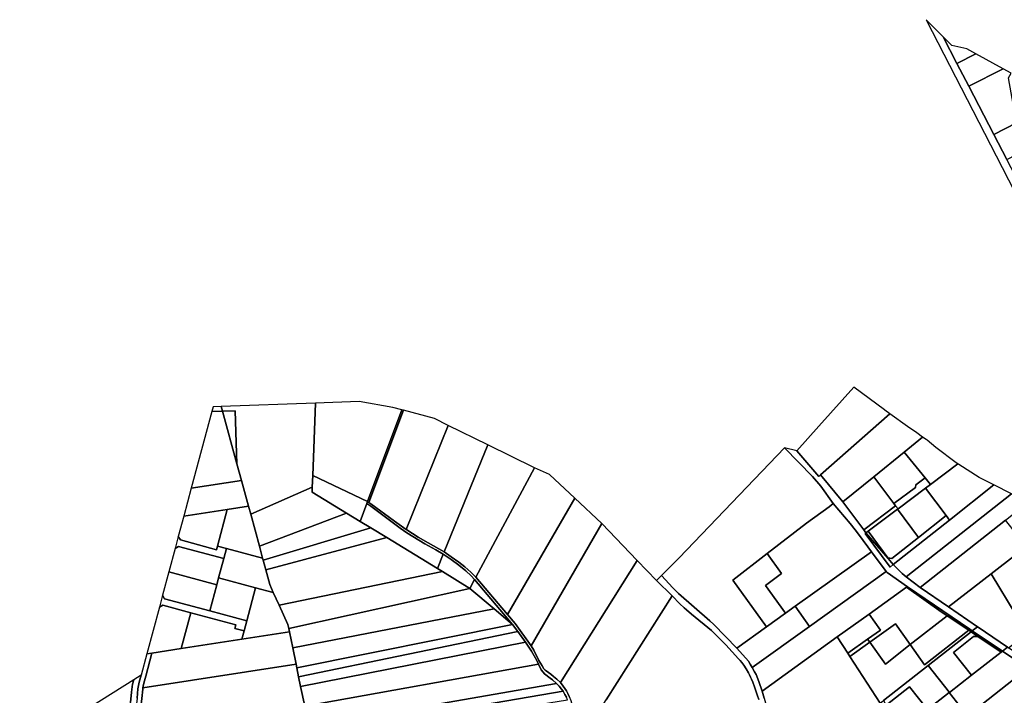
# Model space of a CAD drawing. Units: inches. Extents: x 7494034 to 7506103, y 5794915 to 5803862.
# Drawn here: x 7494624 to 7495660, y 5802606 to 5803317 of the extents above; entities that cross this region are included whole.
import ezdxf

# ---------------------------------------------------------------- set-up
doc = ezdxf.new("R2010")
doc.units = ezdxf.units.IN
doc.header["$MEASUREMENT"] = 0

msp = doc.modelspace()

# ---------------------------------------------------------------- linework, layer by layer
for points in [[(7495578.16, 5803317.05), (7495658.12, 5803161.51), (7495738.07, 5803005.97), (7495740.29, 5803007.12), (7495745.25, 5803011.11), (7495735.85, 5803029.26), (7495714.83, 5803069.85), (7495734.3, 5803079.81), (7495727.45, 5803093.15), (7495707.92, 5803083.17), (7495689.51, 5803118.67), (7495676.17, 5803144.42), (7495662.82, 5803170.16), (7495649.27, 5803196.28), (7495622.98, 5803247.02), (7495610.51, 5803271.07), (7495596, 5803299.04), (7495578.16, 5803317.05)], [(7495596, 5803299.04), (7495610.51, 5803271.07), (7495630.28, 5803281.2), (7495620.94, 5803286.31), (7495604.98, 5803289.98), (7495596, 5803299.04)], [(7495610.51, 5803271.07), (7495622.98, 5803247.02), (7495659, 5803265.48), (7495630.28, 5803281.2), (7495610.51, 5803271.07)], [(7495622.98, 5803247.02), (7495649.27, 5803196.28), (7495672.96, 5803208.54), (7495664.62, 5803255.98), (7495667.64, 5803260.74), (7495659, 5803265.48), (7495622.98, 5803247.02)], [(7495649.27, 5803196.28), (7495662.82, 5803170.16), (7495682.64, 5803180.28), (7495675.48, 5803194.21), (7495672.96, 5803208.54), (7495649.27, 5803196.28)], [(7495465.13, 5802836.48), (7495467.01, 5802838.27), (7495539.94, 5802902.62), (7495534.5, 5802906.53), (7495534.29, 5802906.67), (7495501.99, 5802930.43), (7495465.04, 5802889.42), (7495441.97, 5802863.63), (7495465.13, 5802836.48)], [(7494828.06, 5802910.03), (7494826.7, 5802904.98), (7494837.95, 5802905.36), (7494836.6, 5802910.32), (7494828.06, 5802910.03)], [(7494836.6, 5802910.32), (7494837.95, 5802905.36), (7494851.14, 5802905.79), (7494853.07, 5802849.82), (7494857.82, 5802832.38), (7494865.18, 5802805.39), (7494867.48, 5802796.94), (7494932.32, 5802825.49), (7494932.77, 5802837.7), (7494935.58, 5802913.76), (7494836.6, 5802910.32)], [(7494990.5, 5802810.12), (7495026.66, 5802906.63), (7495017.2, 5802909.17), (7494981.69, 5802915.36), (7494935.58, 5802913.76), (7494932.77, 5802837.7), (7494990.5, 5802810.12)], [(7494826.7, 5802904.98), (7494805.02, 5802824.26), (7494857.82, 5802832.38), (7494853.07, 5802849.82), (7494837.95, 5802905.36), (7494826.7, 5802904.98)], [(7494837.95, 5802905.36), (7494853.07, 5802849.82), (7494851.14, 5802905.79), (7494837.95, 5802905.36)], [(7494991.66, 5802809.39), (7495028.16, 5802906.22), (7495026.66, 5802906.63), (7494990.5, 5802810.12), (7494991.66, 5802809.39)], [(7495031.18, 5802780.86), (7495075.33, 5802890.32), (7495060.84, 5802897.46), (7495028.16, 5802906.22), (7494991.66, 5802809.39), (7494993.98, 5802807.94), (7495018.76, 5802789.55), (7495031.18, 5802780.86)], [(7495522.96, 5802836.17), (7495554.94, 5802862.11), (7495574.36, 5802877.86), (7495568.2, 5802882.38), (7495558.47, 5802889.25), (7495539.94, 5802902.62), (7495467.01, 5802838.27), (7495490.31, 5802809.88), (7495522.96, 5802836.17)], [(7495071.1, 5802757.18), (7495117.06, 5802869.78), (7495075.33, 5802890.32), (7495031.18, 5802780.86), (7495031.88, 5802780.36), (7495043.74, 5802772.78), (7495054.18, 5802766.91), (7495071.1, 5802757.18)], [(7495117.06, 5802869.78), (7495071.1, 5802757.18), (7495078.5, 5802752.18), (7495086.36, 5802746.48), (7495092.62, 5802741.54), (7495099.18, 5802735.83), (7495104.38, 5802730.61), (7495166.23, 5802845.57), (7495117.06, 5802869.78)], [(7495609.58, 5802851.08), (7495588.38, 5802867.15), (7495579.24, 5802874.88), (7495578.16, 5802875.6), (7495574.36, 5802877.86), (7495554.94, 5802862.11), (7495576.89, 5802835.16), (7495582.58, 5802828.17), (7495611.44, 5802849.76), (7495609.58, 5802851.08)], [(7495410.01, 5802678.53), (7495374.62, 5802727.63), (7495410.87, 5802755.61), (7495452.16, 5802787.49), (7495475.92, 5802804.54), (7495480.12, 5802808.2), (7495467.22, 5802826.43), (7495458.53, 5802836.65), (7495428.89, 5802866.61), (7495318.33, 5802751.06), (7495299.68, 5802732.44), (7495311.44, 5802719.4), (7495317.65, 5802713.44), (7495350.56, 5802684.93), (7495354.8, 5802680.88), (7495378.77, 5802656.11), (7495410.01, 5802678.53)], [(7495571.93, 5802719.74), (7495557.1, 5802731.16), (7495552.75, 5802734.51), (7495543.41, 5802743.91), (7495540.14, 5802741.32), (7495513.78, 5802776.79), (7495514.58, 5802777.39), (7495512.39, 5802780.54), (7495490.31, 5802809.88), (7495467.01, 5802838.27), (7495465.13, 5802836.48), (7495441.97, 5802863.63), (7495428.89, 5802866.61), (7495458.53, 5802836.65), (7495467.22, 5802826.43), (7495480.12, 5802808.2), (7495498.29, 5802787.19), (7495503.29, 5802780.62), (7495508.03, 5802774.4), (7495520.6, 5802757.52), (7495536.07, 5802736.67), (7495536.94, 5802735.49), (7495558.32, 5802720.65), (7495624.09, 5802675.9), (7495626.6, 5802674.19), (7495632.22, 5802678.59), (7495601.63, 5802699.61), (7495571.93, 5802719.74)], [(7495567.27, 5802827.97), (7495576.89, 5802835.16), (7495554.94, 5802862.11), (7495522.96, 5802836.17), (7495544.03, 5802808.08), (7495566.87, 5802825.17), (7495567.27, 5802827.97)], [(7495602.56, 5802790.81), (7495649.21, 5802827.8), (7495633.74, 5802835.41), (7495612.44, 5802849.05), (7495611.44, 5802849.76), (7495582.58, 5802828.17), (7495577.47, 5802824.35), (7495598.98, 5802795.62), (7495602.56, 5802790.81)], [(7494990.5, 5802810.12), (7494932.77, 5802837.7), (7494932.32, 5802825.49), (7494932.12, 5802820.19), (7494968.19, 5802798.18), (7494982.68, 5802789.35), (7494989.62, 5802808.05), (7494990.5, 5802810.12)], [(7495166.23, 5802845.57), (7495104.38, 5802730.61), (7495137.51, 5802691.59), (7495208.43, 5802813.79), (7495181.95, 5802838.66), (7495166.23, 5802845.57)], [(7494865.18, 5802805.39), (7494857.82, 5802832.38), (7494805.02, 5802824.26), (7494797.14, 5802794.92), (7494842.79, 5802801.94), (7494865.18, 5802805.39)], [(7495544.03, 5802808.08), (7495522.96, 5802836.17), (7495490.31, 5802809.88), (7495512.39, 5802780.54), (7495545.9, 5802805.59), (7495544.03, 5802808.08)], [(7495557.1, 5802731.16), (7495667.8, 5802818.26), (7495649.21, 5802827.8), (7495602.56, 5802790.81), (7495543.41, 5802743.91), (7495552.75, 5802734.51), (7495557.1, 5802731.16)], [(7495548.57, 5802802.73), (7495577.47, 5802824.35), (7495582.58, 5802828.17), (7495576.89, 5802835.16), (7495567.27, 5802827.97), (7495566.87, 5802825.17), (7495544.03, 5802808.08), (7495545.9, 5802805.59), (7495548.57, 5802802.73)], [(7494867.48, 5802796.94), (7494876.62, 5802763.38), (7494968.19, 5802798.18), (7494932.12, 5802820.19), (7494932.32, 5802825.49), (7494867.48, 5802796.94)], [(7495598.98, 5802795.62), (7495577.47, 5802824.35), (7495548.57, 5802802.73), (7495547.77, 5802802.13), (7495569.9, 5802772.57), (7495598.98, 5802795.62)], [(7495571.93, 5802719.74), (7495661.58, 5802790.76), (7495685.09, 5802809.39), (7495667.8, 5802818.26), (7495557.1, 5802731.16), (7495571.93, 5802719.74)], [(7494989.62, 5802808.05), (7494982.68, 5802789.35), (7494993.8, 5802782.57), (7495010.66, 5802772.28), (7495063.96, 5802739.77), (7495070.02, 5802754.88), (7495062.26, 5802759.38), (7495050.66, 5802765.79), (7495031.65, 5802777.48), (7495024.82, 5802782.3), (7494993.92, 5802805.22), (7494989.62, 5802808.05)], [(7495208.43, 5802813.79), (7495137.51, 5802691.59), (7495145.61, 5802681.87), (7495162.4, 5802658.58), (7495236.92, 5802787.03), (7495208.43, 5802813.79)], [(7495430.07, 5802692.85), (7495440.21, 5802700.09), (7495520.6, 5802757.52), (7495508.03, 5802774.4), (7495503.29, 5802780.62), (7495498.29, 5802787.19), (7495480.12, 5802808.2), (7495475.92, 5802804.54), (7495452.16, 5802787.49), (7495410.87, 5802755.61), (7495426.04, 5802734.48), (7495409.19, 5802722.09), (7495430.07, 5802692.85)], [(7494797.14, 5802794.92), (7494791.38, 5802773.48), (7494793.5, 5802769.8), (7494831.42, 5802759.62), (7494832.46, 5802763.48), (7494842.79, 5802801.94), (7494797.14, 5802794.92)], [(7494842.79, 5802801.94), (7494832.46, 5802763.48), (7494842.12, 5802760.89), (7494880, 5802750.71), (7494876.62, 5802763.38), (7494867.48, 5802796.94), (7494865.18, 5802805.39), (7494842.79, 5802801.94)], [(7494876.62, 5802763.38), (7494880, 5802750.71), (7494880.53, 5802748.74), (7494993.8, 5802782.57), (7494982.68, 5802789.35), (7494968.19, 5802798.18), (7494876.62, 5802763.38)], [(7495516.96, 5802779.16), (7495547.77, 5802802.13), (7495548.57, 5802802.73), (7495545.9, 5802805.59), (7495512.39, 5802780.54), (7495514.58, 5802777.39), (7495516.96, 5802779.16)], [(7495569.9, 5802772.57), (7495547.77, 5802802.13), (7495516.96, 5802779.16), (7495537.87, 5802751), (7495542.01, 5802750.46), (7495569.9, 5802772.57)], [(7495571.93, 5802719.74), (7495601.63, 5802699.61), (7495646.54, 5802734.35), (7495720.08, 5802791.24), (7495700.66, 5802801.31), (7495687.19, 5802790.64), (7495689.67, 5802787.5), (7495673.99, 5802775.08), (7495661.58, 5802790.76), (7495571.93, 5802719.74)], [(7495236.92, 5802787.03), (7495162.4, 5802658.58), (7495165.4, 5802653.78), (7495170.69, 5802643.23), (7495173.98, 5802637.42), (7495175.78, 5802634.38), (7495177.14, 5802632.89), (7495178.17, 5802632.02), (7495183.1, 5802628.59), (7495186.01, 5802626.12), (7495189.39, 5802623.41), (7495193.31, 5802619.8), (7495273.98, 5802748.3), (7495236.92, 5802787.03)], [(7495543.41, 5802743.91), (7495602.56, 5802790.81), (7495598.98, 5802795.62), (7495569.9, 5802772.57), (7495542.01, 5802750.46), (7495537.87, 5802751), (7495538.24, 5802750.5), (7495543.41, 5802743.91)], [(7495720.08, 5802791.24), (7495646.54, 5802734.35), (7495672.74, 5802690.88), (7495686.12, 5802672.77), (7495693.43, 5802678.36), (7495724.8, 5802702.32), (7495744.76, 5802717.58), (7495754.08, 5802708.39), (7495784.98, 5802728.56), (7495786.35, 5802732.6), (7495810.06, 5802746.37), (7495742.52, 5802780.31), (7495738.95, 5802782.11), (7495720.08, 5802791.24)], [(7494880.53, 5802748.74), (7494883.33, 5802738.58), (7495010.66, 5802772.28), (7494993.8, 5802782.57), (7494880.53, 5802748.74)], [(7495538.24, 5802750.5), (7495514.58, 5802777.39), (7495513.78, 5802776.79), (7495540.14, 5802741.32), (7495543.41, 5802743.91), (7495538.24, 5802750.5)], [(7495537.87, 5802751), (7495516.96, 5802779.16), (7495514.58, 5802777.39), (7495538.24, 5802750.5), (7495537.87, 5802751)], [(7494791.38, 5802773.48), (7494788, 5802760.92), (7494791.65, 5802763.04), (7494839.26, 5802750.26), (7494842.12, 5802760.89), (7494832.46, 5802763.48), (7494831.42, 5802759.62), (7494793.5, 5802769.8), (7494791.38, 5802773.48)], [(7494883.33, 5802738.58), (7494887.54, 5802722.86), (7494891.28, 5802714.55), (7494897.35, 5802701.09), (7495069.22, 5802736.51), (7495063.96, 5802739.77), (7495010.66, 5802772.28), (7494883.33, 5802738.58)], [(7494788, 5802760.92), (7494781.39, 5802736.3), (7494831.87, 5802722.74), (7494833.81, 5802729.99), (7494839.26, 5802750.26), (7494791.65, 5802763.04), (7494788, 5802760.92)], [(7494842.12, 5802760.89), (7494839.26, 5802750.26), (7494833.81, 5802729.99), (7494872.73, 5802719.54), (7494891.28, 5802714.55), (7494887.54, 5802722.86), (7494883.33, 5802738.58), (7494880.53, 5802748.74), (7494880, 5802750.71), (7494842.12, 5802760.89)], [(7495070.02, 5802754.88), (7495063.96, 5802739.77), (7495069.22, 5802736.51), (7495098.11, 5802718.94), (7495103.05, 5802728.27), (7495099.28, 5802732.03), (7495093.67, 5802737.27), (7495086.32, 5802743.33), (7495078.24, 5802749.22), (7495070.02, 5802754.88)], [(7495430.07, 5802692.85), (7495409.19, 5802722.09), (7495426.04, 5802734.48), (7495410.87, 5802755.61), (7495374.62, 5802727.63), (7495410.01, 5802678.53), (7495430.07, 5802692.85)], [(7495440.21, 5802700.09), (7495455.43, 5802678.86), (7495536.07, 5802736.67), (7495520.6, 5802757.52), (7495440.21, 5802700.09)], [(7495273.98, 5802748.3), (7495193.31, 5802619.8), (7495196.18, 5802616.23), (7495197.98, 5802613.62), (7495199.68, 5802611.08), (7495201.26, 5802608.36), (7495202.64, 5802605.08), (7495204.15, 5802600.89), (7495206.08, 5802595.08), (7495207.53, 5802590.19), (7495209.2, 5802582.39), (7495210.95, 5802574.72), (7495212.54, 5802567.12), (7495213.93, 5802558.89), (7495241.56, 5802601.8), (7495310.82, 5802710.9), (7495294.31, 5802727.07), (7495273.98, 5802748.3)], [(7494781.39, 5802736.3), (7494774.78, 5802711.67), (7494776.9, 5802708), (7494824.48, 5802695.22), (7494831.87, 5802722.74), (7494781.39, 5802736.3)], [(7494897.35, 5802701.09), (7494906.66, 5802680.92), (7494907.7, 5802676.65), (7495098.11, 5802718.94), (7495069.22, 5802736.51), (7494897.35, 5802701.09)], [(7495395.2, 5802635.73), (7495397.65, 5802631.01), (7495399.1, 5802628.16), (7495402.21, 5802621.02), (7495405.5, 5802610.84), (7495484.47, 5802668.05), (7495518.04, 5802691.96), (7495557.46, 5802720.03), (7495558.32, 5802720.65), (7495536.94, 5802735.49), (7495536.07, 5802736.67), (7495455.43, 5802678.86), (7495395.2, 5802635.73)], [(7495601.63, 5802699.61), (7495632.22, 5802678.59), (7495632.69, 5802678.27), (7495663.71, 5802656.98), (7495664.63, 5802656.35), (7495686.12, 5802672.77), (7495672.74, 5802690.88), (7495646.54, 5802734.35), (7495601.63, 5802699.61)], [(7494833.81, 5802729.99), (7494831.87, 5802722.74), (7494824.48, 5802695.22), (7494863.4, 5802684.78), (7494872.73, 5802719.54), (7494833.81, 5802729.99)], [(7495103.05, 5802728.27), (7495098.11, 5802718.94), (7495123.67, 5802697.5), (7495142.99, 5802681.09), (7495103.05, 5802728.27)], [(7494872.73, 5802719.54), (7494863.4, 5802684.78), (7494860.55, 5802674.15), (7494858.19, 5802665.38), (7494908.43, 5802673.11), (7494907.7, 5802676.65), (7494906.66, 5802680.92), (7494897.35, 5802701.09), (7494891.28, 5802714.55), (7494872.73, 5802719.54)], [(7494911.81, 5802656.5), (7495123.67, 5802697.5), (7495098.11, 5802718.94), (7494907.7, 5802676.65), (7494908.43, 5802673.11), (7494911.81, 5802656.5)], [(7495557.46, 5802720.03), (7495518.04, 5802691.96), (7495530.12, 5802675.03), (7495516.51, 5802665.35), (7495518.77, 5802662.22), (7495545.84, 5802681.53), (7495561.36, 5802659.76), (7495600.11, 5802690.15), (7495593.8, 5802694.4), (7495557.46, 5802720.03)], [(7495558.32, 5802720.65), (7495557.46, 5802720.03), (7495593.8, 5802694.4), (7495600.11, 5802690.15), (7495622.83, 5802674.91), (7495624.09, 5802675.9), (7495558.32, 5802720.65)], [(7494774.78, 5802711.67), (7494771.41, 5802699.12), (7494775.08, 5802701.24), (7494804.44, 5802693.36), (7494851.93, 5802680.61), (7494850.89, 5802676.75), (7494860.55, 5802674.15), (7494863.4, 5802684.78), (7494824.48, 5802695.22), (7494776.9, 5802708), (7494774.78, 5802711.67)], [(7494771.41, 5802699.12), (7494758.21, 5802650.01), (7494763.6, 5802650.84), (7494794.28, 5802655.55), (7494804.44, 5802693.36), (7494775.08, 5802701.24), (7494771.41, 5802699.12)], [(7494804.44, 5802693.36), (7494794.28, 5802655.55), (7494858.19, 5802665.38), (7494860.55, 5802674.15), (7494850.89, 5802676.75), (7494851.93, 5802680.61), (7494804.44, 5802693.36)], [(7494915.96, 5802635.49), (7495142.99, 5802681.09), (7495123.67, 5802697.5), (7494911.81, 5802656.5), (7494915.24, 5802639.15), (7494915.96, 5802635.49)], [(7495378.77, 5802656.11), (7495391.1, 5802642.47), (7495392.98, 5802639.32), (7495395.2, 5802635.73), (7495455.43, 5802678.86), (7495440.21, 5802700.09), (7495430.07, 5802692.85), (7495410.01, 5802678.53), (7495378.77, 5802656.11)], [(7495518.04, 5802691.96), (7495484.47, 5802668.05), (7495495.82, 5802650.6), (7495516.51, 5802665.35), (7495530.12, 5802675.03), (7495518.04, 5802691.96)], [(7495600.11, 5802690.15), (7495561.36, 5802659.76), (7495576.48, 5802638.56), (7495622.83, 5802674.91), (7495600.11, 5802690.15)], [(7494915.24, 5802639.15), (7494911.81, 5802656.5), (7494908.43, 5802673.11), (7494858.19, 5802665.38), (7494794.28, 5802655.55), (7494763.6, 5802650.84), (7494757.07, 5802626.49), (7494755.2, 5802619.1), (7494754.44, 5802615.93), (7494754.19, 5802614.39), (7494915.24, 5802639.15)], [(7494915.96, 5802635.49), (7494917.93, 5802625.79), (7495148.55, 5802673.4), (7495142.99, 5802681.09), (7494915.96, 5802635.49)], [(7494917.93, 5802625.79), (7494920.04, 5802615.84), (7495156.62, 5802662.33), (7495148.55, 5802673.4), (7494917.93, 5802625.79)], [(7495561.36, 5802659.76), (7495535.31, 5802639.31), (7495518.77, 5802662.22), (7495497.93, 5802647.36), (7495529.84, 5802598.3), (7495533.08, 5802600.84), (7495580.18, 5802637.78), (7495625.35, 5802673.21), (7495622.83, 5802674.91), (7495576.48, 5802638.56), (7495561.36, 5802659.76)], [(7495545.84, 5802681.53), (7495518.77, 5802662.22), (7495535.31, 5802639.31), (7495561.36, 5802659.76), (7495545.84, 5802681.53)], [(7495625.35, 5802673.21), (7495580.18, 5802637.78), (7495602.67, 5802609.56), (7495625.89, 5802627.6), (7495606.74, 5802651.63), (7495627.99, 5802668.29), (7495632.44, 5802668.46), (7495625.35, 5802673.21)], [(7495624.09, 5802675.9), (7495622.83, 5802674.91), (7495625.35, 5802673.21), (7495626.6, 5802674.19), (7495624.09, 5802675.9)], [(7495626.6, 5802674.19), (7495625.35, 5802673.21), (7495632.44, 5802668.46), (7495657.13, 5802651.88), (7495658.41, 5802652.87), (7495626.6, 5802674.19)], [(7495663.71, 5802656.98), (7495632.69, 5802678.27), (7495632.22, 5802678.59), (7495626.6, 5802674.19), (7495658.41, 5802652.87), (7495663.71, 5802656.98)], [(7494920.04, 5802615.84), (7494924.32, 5802595.15), (7495170.14, 5802639.25), (7495168.37, 5802643.08), (7495162.92, 5802652.89), (7495160.83, 5802656.16), (7495156.62, 5802662.33), (7494920.04, 5802615.84)], [(7495405.5, 5802610.84), (7495407.8, 5802603.36), (7495409.69, 5802596.22), (7495412.17, 5802583.48), (7495413.29, 5802577.29), (7495413.9, 5802572.89), (7495414.81, 5802565.74), (7495415.04, 5802558.38), (7495412.3, 5802522.75), (7495410.63, 5802501.86), (7495525.32, 5802593.06), (7495530.72, 5802596.98), (7495529.84, 5802598.3), (7495497.93, 5802647.36), (7495495.82, 5802650.6), (7495484.47, 5802668.05), (7495405.5, 5802610.84)], [(7495516.51, 5802665.35), (7495495.82, 5802650.6), (7495497.93, 5802647.36), (7495518.77, 5802662.22), (7495516.51, 5802665.35)], [(7495632.44, 5802668.46), (7495627.99, 5802668.29), (7495606.74, 5802651.63), (7495625.89, 5802627.6), (7495657.13, 5802651.88), (7495632.44, 5802668.46)], [(7495658.41, 5802652.87), (7495657.13, 5802651.88), (7495625.89, 5802627.6), (7495602.67, 5802609.56), (7495602.27, 5802609.25), (7495621.44, 5802584.74), (7495685.05, 5802634.95), (7495658.41, 5802652.87)], [(7495704.99, 5802628.64), (7495664.63, 5802656.35), (7495663.71, 5802656.98), (7495658.41, 5802652.87), (7495685.05, 5802634.95), (7495711.69, 5802617.03), (7495716.67, 5802621.01), (7495704.99, 5802628.64)], [(7494753.75, 5802559.69), (7494752.8, 5802568.53), (7494752.17, 5802579.8), (7494752.05, 5802588.54), (7494752.37, 5802597.15), (7494752.98, 5802602.99), (7494753.92, 5802612.78), (7494754.19, 5802614.39), (7494754.44, 5802615.93), (7494755.2, 5802619.1), (7494757.07, 5802626.49), (7494763.6, 5802650.84), (7494758.21, 5802650.01), (7494752.22, 5802627.72), (7494750.33, 5802620.24), (7494749.51, 5802616.74), (7494748.94, 5802613.26), (7494748.01, 5802603.51), (7494747.37, 5802597.33), (7494747.05, 5802588.47), (7494747.18, 5802579.52), (7494747.83, 5802568), (7494748.8, 5802558.93), (7494753.75, 5802559.69)], [(7494924.32, 5802595.15), (7494920.04, 5802615.84), (7494917.93, 5802625.79), (7494915.96, 5802635.49), (7494915.24, 5802639.15), (7494754.19, 5802614.39), (7494753.92, 5802612.78), (7494752.98, 5802602.99), (7494752.37, 5802597.15), (7494752.05, 5802588.54), (7494752.17, 5802579.8), (7494752.8, 5802568.53), (7494753.75, 5802559.69), (7494842.69, 5802573.37), (7494926.24, 5802586.22), (7494924.32, 5802595.15)], [(7494928.92, 5802573.72), (7495189.18, 5802619), (7495185.12, 5802622.59), (7495182.66, 5802624.49), (7495176.56, 5802629.04), (7495175.04, 5802630.72), (7495173.03, 5802633.31), (7495170.14, 5802639.25), (7494924.32, 5802595.15), (7494926.24, 5802586.22), (7494928.92, 5802573.72)], [(7495580.18, 5802637.78), (7495533.08, 5802600.84), (7495535.9, 5802596.07), (7495560.42, 5802615.3), (7495579.46, 5802591.4), (7495602.27, 5802609.25), (7495602.67, 5802609.56), (7495580.18, 5802637.78)], [(7495685.05, 5802634.95), (7495621.44, 5802584.74), (7495640.6, 5802560.23), (7495681.56, 5802592.95), (7495711.69, 5802617.03), (7495685.05, 5802634.95)], [(7494671.31, 5802500.58), (7494741.15, 5802570.27), (7494740.69, 5802582.17), (7494740.72, 5802590.7), (7494741.03, 5802598.84), (7494741.96, 5802609.75), (7494743.01, 5802618.21), (7494744.44, 5802622.83), (7494624.5, 5802547.46), (7494671.31, 5802500.58)], [(7494928.92, 5802573.72), (7494930.54, 5802565.39), (7495196.13, 5802610.73), (7495194.58, 5802612.89), (7495192.02, 5802616.03), (7495189.18, 5802619), (7494928.92, 5802573.72)], [(7494930.54, 5802565.39), (7494931.97, 5802558.39), (7495200.78, 5802601.53), (7495199.56, 5802604.44), (7495198.03, 5802607.43), (7495196.13, 5802610.73), (7494930.54, 5802565.39)], [(7495560.42, 5802615.3), (7495535.9, 5802596.07), (7495540.22, 5802588.75), (7495539.45, 5802585.74), (7495549.81, 5802568.19), (7495579.46, 5802591.4), (7495560.42, 5802615.3)], [(7495548.38, 5802567.07), (7495580.05, 5802513.71), (7495634.41, 5802555.47), (7495640.6, 5802560.23), (7495621.44, 5802584.74), (7495602.27, 5802609.25), (7495579.46, 5802591.4), (7495549.81, 5802568.19), (7495548.38, 5802567.07)]]:
    msp.add_lwpolyline(points, close=True)
for points in [[(7495202.64, 5802605.08), (7495201.26, 5802608.36), (7495199.68, 5802611.08), (7495197.98, 5802613.62), (7495196.18, 5802616.23), (7495193.31, 5802619.8), (7495189.39, 5802623.41), (7495186.01, 5802626.12), (7495183.1, 5802628.59), (7495178.17, 5802632.02), (7495177.14, 5802632.89), (7495175.78, 5802634.38), (7495173.98, 5802637.42), (7495170.69, 5802643.23), (7495165.4, 5802653.78), (7495162.4, 5802658.58), (7495145.61, 5802681.87), (7495137.51, 5802691.59), (7495104.38, 5802730.61), (7495099.18, 5802735.83), (7495092.62, 5802741.54), (7495086.36, 5802746.48), (7495078.5, 5802752.18), (7495071.1, 5802757.18), (7495054.18, 5802766.91), (7495043.74, 5802772.78), (7495031.88, 5802780.36), (7495031.18, 5802780.86), (7495018.76, 5802789.55), (7494993.98, 5802807.94), (7494991.66, 5802809.39), (7494990.5, 5802810.12), (7494989.62, 5802808.05), (7494993.92, 5802805.22), (7495024.82, 5802782.3), (7495031.65, 5802777.48), (7495050.66, 5802765.79), (7495062.26, 5802759.38), (7495070.02, 5802754.88), (7495078.24, 5802749.22), (7495086.32, 5802743.33), (7495093.67, 5802737.27), (7495099.28, 5802732.03), (7495103.05, 5802728.27), (7495142.99, 5802681.09), (7495148.55, 5802673.4), (7495156.62, 5802662.33), (7495160.83, 5802656.16), (7495162.92, 5802652.89), (7495168.37, 5802643.08), (7495170.14, 5802639.25), (7495173.03, 5802633.31), (7495175.04, 5802630.72), (7495176.56, 5802629.04), (7495182.66, 5802624.49), (7495185.12, 5802622.59), (7495189.18, 5802619), (7495192.02, 5802616.03), (7495194.58, 5802612.89), (7495196.13, 5802610.73), (7495198.03, 5802607.43), (7495199.56, 5802604.44)], [(7495407.8, 5802603.36), (7495405.5, 5802610.84), (7495402.21, 5802621.02), (7495399.1, 5802628.16), (7495397.65, 5802631.01), (7495395.2, 5802635.73), (7495392.98, 5802639.32), (7495391.1, 5802642.47), (7495378.77, 5802656.11), (7495354.8, 5802680.88), (7495350.56, 5802684.93), (7495317.65, 5802713.44), (7495311.44, 5802719.4), (7495299.68, 5802732.44), (7495294.31, 5802727.07), (7495310.82, 5802710.9), (7495319, 5802702.74), (7495323.58, 5802698.39), (7495326.03, 5802696.32), (7495331.26, 5802691.66), (7495352.41, 5802674.53), (7495367.5, 5802659.45), (7495380.83, 5802644.7), (7495382.4, 5802643.16), (7495384.19, 5802641.1), (7495386.17, 5802638.08), (7495388.6, 5802634.32), (7495391.06, 5802630), (7495392.28, 5802627.94), (7495393.17, 5802625.54), (7495394.24, 5802623.59), (7495395.65, 5802620.11), (7495397.63, 5802615.28), (7495400.4, 5802607.11), (7495402.05, 5802602.21)], [(7495402.05, 5802602.21), (7495400.4, 5802607.11), (7495397.63, 5802615.28), (7495395.65, 5802620.11), (7495394.24, 5802623.59), (7495393.17, 5802625.54), (7495392.28, 5802627.94), (7495391.06, 5802630), (7495388.6, 5802634.32), (7495386.17, 5802638.08), (7495384.19, 5802641.1), (7495382.4, 5802643.16), (7495380.83, 5802644.7), (7495367.5, 5802659.45), (7495352.41, 5802674.53), (7495331.26, 5802691.66), (7495326.03, 5802696.32), (7495323.58, 5802698.39), (7495319, 5802702.74), (7495310.82, 5802710.9), (7495310.82, 5802710.9), (7495241.56, 5802601.8)], [(7494748.01, 5802603.51), (7494748.94, 5802613.26), (7494749.51, 5802616.74), (7494750.33, 5802620.24), (7494750.33, 5802620.24), (7494752.22, 5802627.72), (7494744.44, 5802622.83), (7494743.01, 5802618.21), (7494741.96, 5802609.75), (7494741.03, 5802598.84)]]:
    msp.add_lwpolyline(points)

doc.saveas('drawing.dxf')
